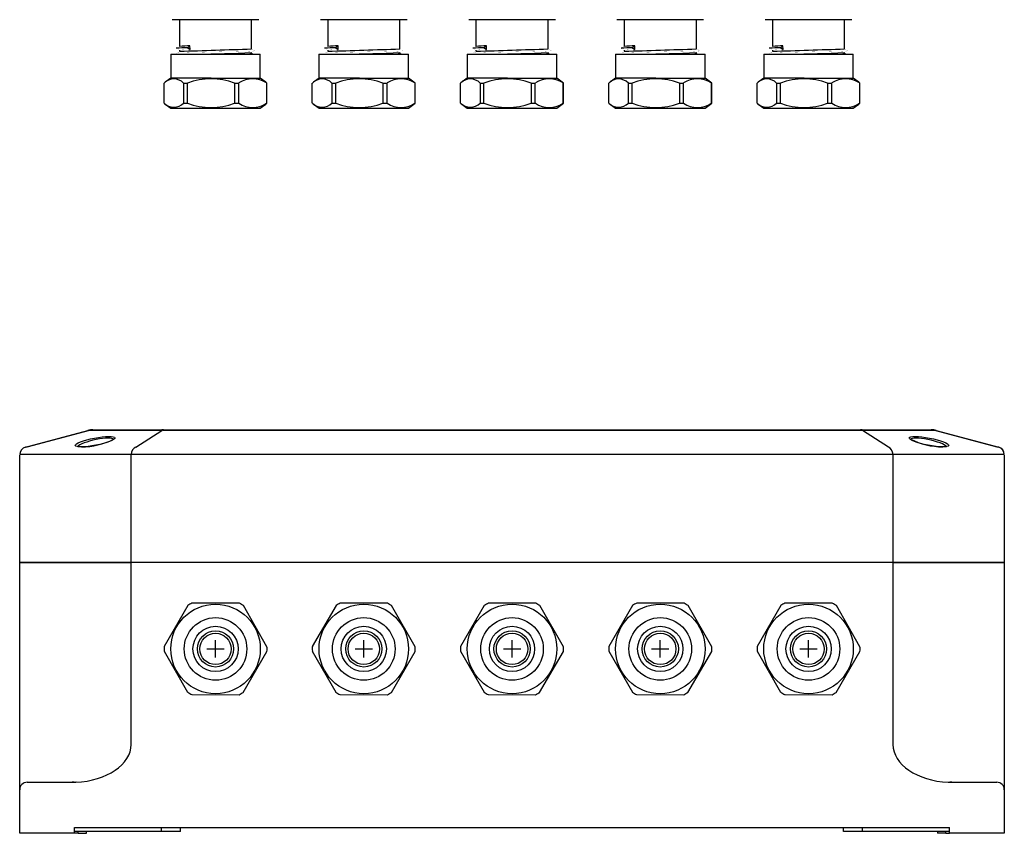
# Model space of a CAD drawing. Units: inches. Extents: x 5.6 to 46.1, y 14.7 to 33.2.
# Drawn here: x 5.6 to 15.8, y 15.4 to 23.8 of the extents above; entities that cross this region are included whole.
import ezdxf

# ---------------------------------------------------------------- set-up
doc = ezdxf.new("R2010")
doc.units = ezdxf.units.IN
doc.header["$MEASUREMENT"] = 0
for name, color, linetype in [('DIMENSIONS', 4, 'Continuous'), ('GLAND', 2, 'Continuous'), ('PART', 1, 'Continuous'), ('TERMINALS', 6, 'Continuous')]:
    doc.layers.add(name, color=color, linetype=linetype)

# ---------------------------------------------------------------- blocks, each defined once
blk = doc.blocks.new('A$C12447718')
at = {"layer": 'PART', "ltscale": 25.4}
for p, q in [((-5.055, 3.953), (-4.405, 4.127)), ((-4.39, 4.127), (-5.04, 3.953)), ((-3.655, 4.127), (-4.39, 4.127)), ((-4.354, 4.134), (-3.619, 4.134)), ((-3.909, 3.953), (-3.639, 4.127)), ((-3.619, 4.134), (3.62, 4.134)), ((-3.619, 4.134), (-3.619, 4.127)), ((3.62, 4.127), (-3.619, 4.127)), ((3.62, 4.134), (4.355, 4.134)), ((3.62, 4.134), (3.62, 4.127)), ((3.909, 3.953), (3.64, 4.127)), ((4.391, 4.127), (3.656, 4.127)), ((5.041, 3.953), (4.391, 4.127)), ((4.406, 4.127), (5.056, 3.953)), ((-5.113, 3.877), (-5.113, 3.877)), ((-5.09, 3.877), (-5.113, 3.877)), ((-3.966, 3.877), (-5.081, 3.877)), ((-3.901, 3.877), (-3.957, 3.877)), ((3.89, 3.877), (-3.889, 3.877)), ((3.958, 3.877), (3.902, 3.877)), ((5.082, 3.877), (3.967, 3.877)), ((5.114, 3.877), (5.091, 3.877)), ((5.114, 3.877), (5.114, 3.877))]:
    blk.add_line(p, q, dxfattribs=at)
for centre, radius, start, end in [((-4.354, 3.938), 0.197, 90, 105), ((4.355, 3.938), 0.197, 75, 90), ((-4.48, 4.725), 0.769, 270.5177, 296.308), ((4.481, 4.726), 0.769, 243.6918, 269.4669), ((-5.035, 3.877), 0.0786, 105, 180), ((5.035, 3.877), 0.0786, 0, 75)]:
    blk.add_arc(centre, radius, start, end, dxfattribs=at)
for centre, major_axis, ratio, start_param, end_param in [((-4.354, 3.938), (-0.051, 0.19), 0.37147, -0.198417, 0), ((-4.354, 3.938), (0, 0.197), 0.707107, 0, 0.261799), ((-3.619, 3.938), (0, 0.197), 0.707107, 0, 0.261799), ((-3.619, 3.938), (-0.107, 0.165), 0.896809, -0.624892, -0.426475), ((3.62, 3.938), (0, 0.197), 0.707107, 6.021386, 6.283185), ((3.62, 3.938), (0.107, 0.165), 0.896809, 0.426475, 0.624892), ((4.355, 3.938), (0, 0.197), 0.707107, 6.021386, 6.283185), ((4.355, 3.938), (0.051, 0.19), 0.37147, 0, 0.198417), ((-4.327, 3.992), (0.187, 0.041), 0.200247, 0.034342, 2.942731), ((4.328, 3.992), (0.187, -0.041), 0.200247, 0.19986, 3.109634), ((-5.035, 3.877), (-0.0786, 0), 0.995543, -1.346923, 0), ((-5.035, 3.755), (-0.016, 0.198), 0.609004, -0.087461, 0.011748), ((-3.901, 3.877), (0.0104, 0.0779), 0.703955, 0.317907, 1.66483), ((3.902, 3.877), (-0.0104, 0.0779), 0.703955, 4.618355, 5.965278), ((5.035, 3.755), (-0.016, -0.198), 0.609004, 3.129845, 3.229054), ((5.035, 3.877), (-0.0786, 0), 0.995543, 3.141593, 4.488516), ((-5.09, 3.755), (0.019, 0.121), 0.727266, 0.114029, 0.213238), ((-3.957, 3.755), (-0.019, 0.121), 0.727266, -0.213238, -0.114029), ((-3.901, 3.755), (0.11, 0.071), 0.896809, 0.945904, 1.045113), ((3.902, 3.755), (-0.11, 0.071), 0.896809, 5.238073, 5.337281), ((3.958, 3.755), (0.019, 0.121), 0.727266, 0.114029, 0.213238), ((5.091, 3.755), (-0.019, 0.121), 0.727266, 6.069948, 6.169156)]:
    blk.add_ellipse(centre, major_axis=major_axis, ratio=ratio, start_param=start_param, end_param=end_param, dxfattribs=at)
for centre, major_axis in [((-4.331, 4.011), (-0.206, -0.04)), ((4.331, 4.011), (0.206, -0.04))]:
    blk.add_ellipse(centre, major_axis=major_axis, ratio=0.182676, dxfattribs=at)
for points, knots in [([(-4.473, 3.956), (-4.475, 3.956), (-4.479, 3.956), (-4.486, 3.956), (-4.494, 3.957), (-4.501, 3.957), (-4.506, 3.958), (-4.511, 3.959), (-4.514, 3.96), (-4.516, 3.961), (-4.517, 3.961), (-4.518, 3.961), (-4.518, 3.961)], [0, 0, 0, 0, 0.04526, 0.1290787, 0.212143, 0.2940968, 0.3745761, 0.4530896, 0.5290182, 0.5940496, 0.6554128, 0.7078308, 0.7078308, 0.7078308, 0.7078308]), ([(4.518, 3.961), (4.518, 3.961), (4.518, 3.961), (4.517, 3.961), (4.515, 3.96), (4.512, 3.959), (4.508, 3.958), (4.503, 3.958), (4.497, 3.957), (4.49, 3.957), (4.482, 3.956), (4.477, 3.956), (4.474, 3.956)], [0.2921403, 0.2921403, 0.2921403, 0.2921403, 0.3374883, 0.3983062, 0.4628228, 0.5313124, 0.6035371, 0.6789837, 0.7570501, 0.8371678, 0.9188613, 1, 1, 1, 1])]:
    blk.add_open_spline(points, degree=3, knots=knots, dxfattribs=at)
blk = doc.blocks.new('A$C26201C0B')
at = {"layer": 'TERMINALS'}
blk.add_blockref('A$C12447718', (0, 0), dxfattribs=at)

msp = doc.modelspace()

# ---------------------------------------------------------------- linework, layer by layer
at = {"layer": 'DIMENSIONS'}
for p, q in [((7.542, 17.289), (7.722, 17.289)), ((7.632, 17.199), (7.632, 17.379)), ((9.082, 17.289), (9.262, 17.289)), ((9.172, 17.199), (9.172, 17.379)), ((10.622, 17.289), (10.802, 17.289)), ((10.712, 17.199), (10.712, 17.379)), ((12.162, 17.289), (12.342, 17.289)), ((12.252, 17.199), (12.252, 17.379)), ((13.702, 17.289), (13.882, 17.289)), ((13.792, 17.199), (13.792, 17.379))]:
    msp.add_line(p, q, dxfattribs=at)
at = {"layer": 'GLAND'}
for p, q in [((7.632, 23.828), (7.182, 23.828)), ((7.257, 23.828), (7.257, 23.55)), ((8.082, 23.828), (7.632, 23.828)), ((8.007, 23.525), (8.007, 23.828)), ((9.172, 23.828), (8.722, 23.828)), ((8.797, 23.828), (8.797, 23.55)), ((9.622, 23.828), (9.172, 23.828)), ((9.547, 23.525), (9.547, 23.828)), ((10.712, 23.828), (10.262, 23.828)), ((10.337, 23.828), (10.337, 23.55)), ((11.162, 23.828), (10.712, 23.828)), ((11.087, 23.525), (11.087, 23.828)), ((12.252, 23.828), (11.802, 23.828)), ((11.877, 23.828), (11.877, 23.55)), ((12.702, 23.828), (12.252, 23.828)), ((12.627, 23.525), (12.627, 23.828)), ((13.792, 23.828), (13.342, 23.828)), ((13.417, 23.828), (13.417, 23.55)), ((14.242, 23.828), (13.792, 23.828)), ((14.167, 23.525), (14.167, 23.828)), ((7.366, 23.556), (7.343, 23.537)), ((7.343, 23.537), (7.367, 23.518)), ((7.367, 23.518), (7.366, 23.556)), ((8.906, 23.556), (8.883, 23.537)), ((8.883, 23.537), (8.907, 23.518)), ((8.907, 23.518), (8.906, 23.556)), ((10.446, 23.556), (10.423, 23.537)), ((10.423, 23.537), (10.447, 23.518)), ((10.447, 23.518), (10.446, 23.556)), ((11.986, 23.556), (11.963, 23.537)), ((11.963, 23.537), (11.987, 23.518)), ((11.987, 23.518), (11.986, 23.556)), ((13.526, 23.556), (13.503, 23.537)), ((13.503, 23.537), (13.527, 23.518)), ((13.527, 23.518), (13.526, 23.556)), ((7.166, 23.47), (7.166, 23.22)), ((7.166, 23.47), (7.586, 23.47)), ((7.257, 23.512), (7.257, 23.5)), ((7.586, 23.47), (8.097, 23.47)), ((8.007, 23.475), (8.007, 23.486)), ((8.016, 23.47), (8.007, 23.475)), ((8.097, 23.22), (8.097, 23.47)), ((8.706, 23.47), (8.706, 23.22)), ((8.706, 23.47), (9.126, 23.47)), ((8.797, 23.512), (8.797, 23.5)), ((9.126, 23.47), (9.637, 23.47)), ((9.547, 23.475), (9.547, 23.486)), ((9.556, 23.47), (9.547, 23.475)), ((9.637, 23.22), (9.637, 23.47)), ((10.246, 23.47), (10.246, 23.22)), ((10.246, 23.47), (10.666, 23.47)), ((10.337, 23.512), (10.337, 23.5)), ((10.666, 23.47), (11.177, 23.47)), ((11.087, 23.475), (11.087, 23.486)), ((11.096, 23.47), (11.087, 23.475)), ((11.177, 23.22), (11.177, 23.47)), ((11.786, 23.47), (11.786, 23.22)), ((11.786, 23.47), (12.206, 23.47)), ((11.877, 23.512), (11.877, 23.5)), ((12.206, 23.47), (12.717, 23.47)), ((12.627, 23.475), (12.627, 23.486)), ((12.636, 23.47), (12.627, 23.475)), ((12.717, 23.22), (12.717, 23.47)), ((13.326, 23.47), (13.326, 23.22)), ((13.326, 23.47), (13.746, 23.47)), ((13.417, 23.512), (13.417, 23.5)), ((13.746, 23.47), (14.257, 23.47)), ((14.167, 23.475), (14.167, 23.486)), ((14.176, 23.47), (14.167, 23.475)), ((14.257, 23.22), (14.257, 23.47)), ((7.167, 23.22), (7.11, 23.179)), ((7.586, 23.22), (7.166, 23.22)), ((7.586, 23.22), (8.097, 23.22)), ((8.153, 23.179), (8.097, 23.22)), ((8.707, 23.22), (8.65, 23.179)), ((9.126, 23.22), (8.706, 23.22)), ((9.126, 23.22), (9.637, 23.22)), ((9.693, 23.179), (9.637, 23.22)), ((10.247, 23.22), (10.19, 23.179)), ((10.666, 23.22), (10.246, 23.22)), ((10.666, 23.22), (11.177, 23.22)), ((11.233, 23.179), (11.177, 23.22)), ((11.787, 23.22), (11.73, 23.179)), ((12.206, 23.22), (11.786, 23.22)), ((12.206, 23.22), (12.717, 23.22)), ((12.773, 23.179), (12.717, 23.22)), ((13.327, 23.22), (13.27, 23.179)), ((13.746, 23.22), (13.326, 23.22)), ((13.746, 23.22), (14.257, 23.22)), ((14.313, 23.179), (14.257, 23.22)), ((7.097, 22.96), (7.097, 23.17)), ((7.3, 23.17), (7.34, 23.17)), ((7.3, 23.17), (7.3, 22.96)), ((7.34, 22.96), (7.34, 23.17)), ((7.83, 23.17), (7.874, 23.17)), ((7.83, 23.17), (7.83, 22.96)), ((7.874, 22.96), (7.874, 23.17)), ((8.166, 23.17), (8.153, 23.179)), ((8.161, 23.17), (8.166, 23.17)), ((8.161, 23.17), (8.161, 22.96)), ((8.166, 22.96), (8.166, 23.17)), ((8.637, 22.96), (8.637, 23.17)), ((8.84, 23.17), (8.88, 23.17)), ((8.84, 23.17), (8.84, 22.96)), ((8.88, 22.96), (8.88, 23.17)), ((9.37, 23.17), (9.414, 23.17)), ((9.37, 23.17), (9.37, 22.96)), ((9.414, 22.96), (9.414, 23.17)), ((9.706, 23.17), (9.693, 23.179)), ((9.701, 23.17), (9.706, 23.17)), ((9.701, 23.17), (9.701, 22.96)), ((9.706, 22.96), (9.706, 23.17)), ((10.177, 22.96), (10.177, 23.17)), ((10.38, 23.17), (10.42, 23.17)), ((10.38, 23.17), (10.38, 22.96)), ((10.42, 22.96), (10.42, 23.17)), ((10.91, 23.17), (10.954, 23.17)), ((10.91, 23.17), (10.91, 22.96)), ((10.954, 22.96), (10.954, 23.17)), ((11.246, 23.17), (11.233, 23.179)), ((11.241, 23.17), (11.246, 23.17)), ((11.241, 23.17), (11.241, 22.96)), ((11.246, 22.96), (11.246, 23.17)), ((11.717, 22.96), (11.717, 23.17)), ((11.92, 23.17), (11.96, 23.17)), ((11.92, 23.17), (11.92, 22.96)), ((11.96, 22.96), (11.96, 23.17)), ((12.45, 23.17), (12.494, 23.17)), ((12.45, 23.17), (12.45, 22.96)), ((12.494, 22.96), (12.494, 23.17)), ((12.786, 23.17), (12.773, 23.179)), ((12.781, 23.17), (12.786, 23.17)), ((12.781, 23.17), (12.781, 22.96)), ((12.786, 22.96), (12.786, 23.17)), ((13.257, 22.96), (13.257, 23.17)), ((13.46, 23.17), (13.5, 23.17)), ((13.46, 23.17), (13.46, 22.96)), ((13.5, 22.96), (13.5, 23.17)), ((13.99, 23.17), (14.034, 23.17)), ((13.99, 23.17), (13.99, 22.96)), ((14.034, 22.96), (14.034, 23.17)), ((14.326, 23.17), (14.313, 23.179)), ((14.321, 23.17), (14.326, 23.17)), ((14.321, 23.17), (14.321, 22.96)), ((14.326, 22.96), (14.326, 23.17)), ((7.11, 22.95), (7.167, 22.91)), ((7.3, 22.96), (7.34, 22.96)), ((7.83, 22.96), (7.874, 22.96)), ((8.097, 22.91), (8.153, 22.95)), ((8.153, 22.95), (8.166, 22.96)), ((8.161, 22.96), (8.166, 22.96)), ((8.65, 22.95), (8.707, 22.91)), ((8.84, 22.96), (8.88, 22.96)), ((9.37, 22.96), (9.414, 22.96)), ((9.637, 22.91), (9.693, 22.95)), ((9.693, 22.95), (9.706, 22.96)), ((9.701, 22.96), (9.706, 22.96)), ((10.19, 22.95), (10.247, 22.91)), ((10.38, 22.96), (10.42, 22.96)), ((10.91, 22.96), (10.954, 22.96)), ((11.177, 22.91), (11.233, 22.95)), ((11.233, 22.95), (11.246, 22.96)), ((11.241, 22.96), (11.246, 22.96)), ((11.73, 22.95), (11.787, 22.91)), ((11.92, 22.96), (11.96, 22.96)), ((12.45, 22.96), (12.494, 22.96)), ((12.717, 22.91), (12.773, 22.95)), ((12.773, 22.95), (12.786, 22.96)), ((12.781, 22.96), (12.786, 22.96)), ((13.27, 22.95), (13.327, 22.91)), ((13.46, 22.96), (13.5, 22.96)), ((13.99, 22.96), (14.034, 22.96)), ((14.257, 22.91), (14.313, 22.95)), ((14.313, 22.95), (14.326, 22.96)), ((14.321, 22.96), (14.326, 22.96)), ((7.167, 22.91), (7.586, 22.91)), ((7.586, 22.91), (8.097, 22.91)), ((8.707, 22.91), (9.126, 22.91)), ((9.126, 22.91), (9.637, 22.91)), ((10.247, 22.91), (10.666, 22.91)), ((10.666, 22.91), (11.177, 22.91)), ((11.787, 22.91), (12.206, 22.91)), ((12.206, 22.91), (12.717, 22.91)), ((13.327, 22.91), (13.746, 22.91)), ((13.746, 22.91), (14.257, 22.91)), ((7.344, 17.74), (7.097, 17.314)), ((7.879, 17.763), (7.387, 17.764)), ((8.166, 17.312), (7.921, 17.739)), ((8.884, 17.74), (8.637, 17.314)), ((9.419, 17.763), (8.927, 17.764)), ((9.706, 17.312), (9.461, 17.739)), ((10.424, 17.74), (10.177, 17.314)), ((10.959, 17.763), (10.467, 17.764)), ((11.246, 17.312), (11.001, 17.739)), ((11.964, 17.74), (11.717, 17.314)), ((12.499, 17.763), (12.007, 17.764)), ((12.786, 17.312), (12.541, 17.739)), ((13.504, 17.74), (13.257, 17.314)), ((14.039, 17.763), (13.547, 17.764)), ((14.326, 17.312), (14.081, 17.739)), ((7.097, 17.266), (7.342, 16.839)), ((7.919, 16.837), (8.166, 17.263)), ((8.637, 17.266), (8.882, 16.839)), ((9.459, 16.837), (9.706, 17.263)), ((10.177, 17.266), (10.422, 16.839)), ((10.999, 16.837), (11.246, 17.263)), ((11.717, 17.266), (11.962, 16.839)), ((12.539, 16.837), (12.786, 17.263)), ((13.257, 17.266), (13.502, 16.839)), ((14.079, 16.837), (14.326, 17.263)), ((7.384, 16.814), (7.877, 16.813)), ((8.924, 16.814), (9.417, 16.813)), ((10.464, 16.814), (10.957, 16.813)), ((12.004, 16.814), (12.497, 16.813)), ((13.544, 16.814), (14.037, 16.813))]:
    msp.add_line(p, q, dxfattribs=at)
at = {"layer": 'GLAND', "const_width": 0.000591, "flags": 128}
for points in [[(7.257, 23.55), (7.24, 23.541), (7.224, 23.531)], [(7.224, 23.53), (7.24, 23.521), (7.257, 23.511)], [(8.04, 23.506), (8.023, 23.516), (8.007, 23.525)], [(8.797, 23.55), (8.78, 23.541), (8.764, 23.531)], [(8.764, 23.53), (8.78, 23.521), (8.797, 23.511)], [(9.58, 23.506), (9.563, 23.516), (9.547, 23.525)], [(10.337, 23.55), (10.32, 23.541), (10.304, 23.531)], [(10.304, 23.53), (10.32, 23.521), (10.337, 23.511)], [(11.12, 23.506), (11.103, 23.516), (11.087, 23.525)], [(11.877, 23.55), (11.86, 23.541), (11.844, 23.531)], [(11.844, 23.53), (11.86, 23.521), (11.877, 23.511)], [(12.66, 23.506), (12.643, 23.516), (12.627, 23.525)], [(13.417, 23.55), (13.4, 23.541), (13.384, 23.531)], [(13.384, 23.53), (13.4, 23.521), (13.417, 23.511)], [(14.2, 23.506), (14.183, 23.516), (14.167, 23.525)], [(7.257, 23.5), (7.24, 23.491), (7.224, 23.481)], [(7.224, 23.48), (7.24, 23.471), (7.242, 23.47)], [(7.224, 23.481), (7.227, 23.482), (7.237, 23.483), (7.254, 23.484), (7.277, 23.485), (7.307, 23.486), (7.343, 23.487), (7.384, 23.488), (7.429, 23.489), (7.477, 23.49), (7.526, 23.491), (7.577, 23.492), (7.63, 23.493), (7.684, 23.494), (7.737, 23.495), (7.789, 23.496), (7.837, 23.497), (7.881, 23.498), (7.92, 23.499), (7.954, 23.5), (7.984, 23.501), (8.008, 23.502), (8.026, 23.504), (8.037, 23.505), (8.039, 23.505)], [(7.367, 23.518), (7.328, 23.516), (7.297, 23.515), (7.275, 23.514), (7.261, 23.513), (7.257, 23.512), (7.257, 23.512)], [(8.006, 23.486), (8.023, 23.496), (8.04, 23.505)], [(8.797, 23.5), (8.78, 23.491), (8.764, 23.481)], [(8.764, 23.48), (8.78, 23.471), (8.782, 23.47)], [(8.764, 23.481), (8.767, 23.482), (8.777, 23.483), (8.794, 23.484), (8.817, 23.485), (8.847, 23.486), (8.883, 23.487), (8.924, 23.488), (8.969, 23.489), (9.017, 23.49), (9.066, 23.491), (9.117, 23.492), (9.17, 23.493), (9.224, 23.494), (9.277, 23.495), (9.329, 23.496), (9.377, 23.497), (9.421, 23.498), (9.46, 23.499), (9.494, 23.5), (9.524, 23.501), (9.548, 23.502), (9.566, 23.504), (9.577, 23.505), (9.579, 23.505)], [(8.907, 23.518), (8.868, 23.516), (8.837, 23.515), (8.815, 23.514), (8.801, 23.513), (8.797, 23.512), (8.797, 23.512)], [(9.546, 23.486), (9.563, 23.496), (9.58, 23.505)], [(10.337, 23.5), (10.32, 23.491), (10.304, 23.481)], [(10.304, 23.48), (10.32, 23.471), (10.322, 23.47)], [(10.304, 23.481), (10.307, 23.482), (10.317, 23.483), (10.334, 23.484), (10.357, 23.485), (10.387, 23.486), (10.423, 23.487), (10.464, 23.488), (10.509, 23.489), (10.557, 23.49), (10.606, 23.491), (10.657, 23.492), (10.71, 23.493), (10.764, 23.494), (10.817, 23.495), (10.869, 23.496), (10.917, 23.497), (10.961, 23.498), (11, 23.499), (11.034, 23.5), (11.064, 23.501), (11.088, 23.502), (11.106, 23.504), (11.117, 23.505), (11.119, 23.505)], [(10.447, 23.518), (10.408, 23.516), (10.377, 23.515), (10.355, 23.514), (10.341, 23.513), (10.337, 23.512), (10.337, 23.512)], [(11.086, 23.486), (11.103, 23.496), (11.12, 23.505)], [(11.877, 23.5), (11.86, 23.491), (11.844, 23.481)], [(11.844, 23.48), (11.86, 23.471), (11.862, 23.47)], [(11.844, 23.481), (11.847, 23.482), (11.857, 23.483), (11.874, 23.484), (11.897, 23.485), (11.927, 23.486), (11.963, 23.487), (12.004, 23.488), (12.049, 23.489), (12.097, 23.49), (12.146, 23.491), (12.197, 23.492), (12.25, 23.493), (12.304, 23.494), (12.357, 23.495), (12.409, 23.496), (12.457, 23.497), (12.501, 23.498), (12.54, 23.499), (12.574, 23.5), (12.604, 23.501), (12.628, 23.502), (12.646, 23.504), (12.657, 23.505), (12.659, 23.505)], [(11.987, 23.518), (11.948, 23.516), (11.917, 23.515), (11.895, 23.514), (11.881, 23.513), (11.877, 23.512), (11.877, 23.512)], [(12.626, 23.486), (12.643, 23.496), (12.66, 23.505)], [(13.417, 23.5), (13.4, 23.491), (13.384, 23.481)], [(13.384, 23.48), (13.4, 23.471), (13.402, 23.47)], [(13.384, 23.481), (13.387, 23.482), (13.397, 23.483), (13.414, 23.484), (13.437, 23.485), (13.467, 23.486), (13.503, 23.487), (13.544, 23.488), (13.589, 23.489), (13.637, 23.49), (13.686, 23.491), (13.737, 23.492), (13.79, 23.493), (13.844, 23.494), (13.897, 23.495), (13.949, 23.496), (13.997, 23.497), (14.041, 23.498), (14.08, 23.499), (14.114, 23.5), (14.144, 23.501), (14.168, 23.502), (14.186, 23.504), (14.197, 23.505), (14.199, 23.505)], [(13.527, 23.518), (13.488, 23.516), (13.457, 23.515), (13.435, 23.514), (13.421, 23.513), (13.417, 23.512), (13.417, 23.512)], [(14.166, 23.486), (14.183, 23.496), (14.2, 23.505)]]:
    msp.add_lwpolyline(points, dxfattribs=at)
at = {"layer": 'GLAND'}
for centre, radius in [((7.632, 17.289), 0.465), ((9.172, 17.289), 0.465), ((10.712, 17.289), 0.465), ((12.252, 17.289), 0.465), ((13.792, 17.289), 0.465), ((7.632, 17.289), 0.325), ((9.172, 17.289), 0.325), ((10.712, 17.289), 0.325), ((12.252, 17.289), 0.325), ((13.792, 17.289), 0.325), ((7.632, 17.289), 0.235), ((9.172, 17.289), 0.235), ((10.712, 17.289), 0.235), ((12.252, 17.289), 0.235), ((13.792, 17.289), 0.235), ((7.632, 17.289), 0.188), ((7.632, 17.289), 0.163), ((9.172, 17.289), 0.188), ((9.172, 17.289), 0.163), ((10.712, 17.289), 0.188), ((10.712, 17.289), 0.163), ((12.252, 17.289), 0.188), ((12.252, 17.289), 0.163), ((13.792, 17.289), 0.188), ((13.792, 17.289), 0.163)]:
    msp.add_circle(centre, radius, dxfattribs=at)
for centre, radius, start, end in [((7.338, 22.436), 1.101, 89.7503, 95.9307), ((7.376, 22.375), 1.181, 90.4586, 95.7246), ((8.878, 22.436), 1.101, 89.7503, 95.9307), ((8.916, 22.375), 1.181, 90.4586, 95.7246), ((10.418, 22.436), 1.101, 89.7503, 95.9307), ((10.456, 22.375), 1.181, 90.4586, 95.7246), ((11.958, 22.436), 1.101, 89.7503, 95.9307), ((11.996, 22.375), 1.181, 90.4586, 95.7246), ((13.498, 22.436), 1.101, 89.7503, 95.9307), ((13.536, 22.375), 1.181, 90.4586, 95.7246), ((-1.353, 295.996), 272.632, 271.81, 271.96745), ((7.305, 37.845), 14.376, 270.5525, 272.7949), ((7.944, 23.855), 0.385, 268.8525, 279.409), ((0.187, 295.996), 272.632, 271.81, 271.96745), ((8.845, 37.845), 14.376, 270.5525, 272.7949), ((9.484, 23.855), 0.385, 268.8525, 279.409), ((1.727, 295.996), 272.632, 271.81, 271.96745), ((10.385, 37.845), 14.376, 270.5525, 272.7949), ((11.024, 23.855), 0.385, 268.8525, 279.409), ((3.267, 295.996), 272.632, 271.81, 271.96745), ((11.925, 37.845), 14.376, 270.5525, 272.7949), ((12.564, 23.855), 0.385, 268.8525, 279.409), ((4.807, 295.996), 272.632, 271.81, 271.96745), ((13.465, 37.845), 14.376, 270.5525, 272.7949), ((14.104, 23.855), 0.385, 268.8525, 279.409), ((7.199, 23.07), 0.142, 44.5254, 135.4746), ((7.585, 22.491), 0.722, 70.1543, 109.8457), ((8.018, 22.95), 0.263, 56.914, 123.086), ((8.739, 23.07), 0.142, 44.5254, 135.4746), ((9.125, 22.491), 0.722, 70.1543, 109.8457), ((9.558, 22.95), 0.263, 56.914, 123.086), ((10.279, 23.07), 0.142, 44.5254, 135.4746), ((10.665, 22.491), 0.722, 70.1543, 109.8457), ((11.098, 22.95), 0.263, 56.914, 123.086), ((11.819, 23.07), 0.142, 44.5254, 135.4746), ((12.205, 22.491), 0.722, 70.1543, 109.8457), ((12.638, 22.95), 0.263, 56.914, 123.086), ((13.359, 23.07), 0.142, 44.5254, 135.4746), ((13.745, 22.491), 0.722, 70.1543, 109.8457), ((14.178, 22.95), 0.263, 56.914, 123.086), ((7.199, 23.06), 0.142, 224.5254, 315.4746), ((7.585, 23.638), 0.722, 250.1535, 289.8465), ((8.018, 23.18), 0.263, 236.914, 303.086), ((8.739, 23.06), 0.142, 224.5254, 315.4746), ((9.125, 23.638), 0.722, 250.1535, 289.8465), ((9.558, 23.18), 0.263, 236.914, 303.086), ((10.279, 23.06), 0.142, 224.5254, 315.4746), ((10.665, 23.638), 0.722, 250.1535, 289.8465), ((11.098, 23.18), 0.263, 236.914, 303.086), ((11.819, 23.06), 0.142, 224.5254, 315.4746), ((12.205, 23.638), 0.722, 250.1535, 289.8465), ((12.638, 23.18), 0.263, 236.914, 303.086), ((13.359, 23.06), 0.142, 224.5254, 315.4746), ((13.745, 23.638), 0.722, 250.1535, 289.8465), ((14.178, 23.18), 0.263, 236.914, 303.086), ((7.632, 17.289), 0.535, 117.2676, 122.4764), ((7.632, 17.289), 0.535, 57.2676, 62.4764), ((9.172, 17.289), 0.535, 117.2676, 122.4764), ((9.172, 17.289), 0.535, 57.2676, 62.4764), ((10.712, 17.289), 0.535, 117.2676, 122.4764), ((10.712, 17.289), 0.535, 57.2676, 62.4764), ((12.252, 17.289), 0.535, 117.2676, 122.4764), ((12.252, 17.289), 0.535, 57.2676, 62.4764), ((13.792, 17.289), 0.535, 117.2676, 122.4764), ((13.792, 17.289), 0.535, 57.2676, 62.4764), ((7.632, 17.289), 0.535, 177.2676, 182.4764), ((7.632, 17.289), 0.535, 357.2676, 2.4764), ((9.172, 17.289), 0.535, 177.2676, 182.4764), ((9.172, 17.289), 0.535, 357.2676, 2.4764), ((10.712, 17.289), 0.535, 177.2676, 182.4764), ((10.712, 17.289), 0.535, 357.2676, 2.4764), ((12.252, 17.289), 0.535, 177.2676, 182.4764), ((12.252, 17.289), 0.535, 357.2676, 2.4764), ((13.792, 17.289), 0.535, 177.2676, 182.4764), ((13.792, 17.289), 0.535, 357.2676, 2.4764), ((7.632, 17.289), 0.535, 237.2676, 242.4764), ((7.632, 17.289), 0.535, 297.2676, 302.4764), ((9.172, 17.289), 0.535, 237.2676, 242.4764), ((9.172, 17.289), 0.535, 297.2676, 302.4764), ((10.712, 17.289), 0.535, 237.2676, 242.4764), ((10.712, 17.289), 0.535, 297.2676, 302.4764), ((12.252, 17.289), 0.535, 237.2676, 242.4764), ((12.252, 17.289), 0.535, 297.2676, 302.4764), ((13.792, 17.289), 0.535, 237.2676, 242.4764), ((13.792, 17.289), 0.535, 297.2676, 302.4764)]:
    msp.add_arc(centre, radius, start, end, dxfattribs=at)
at = {"layer": 'PART', "ltscale": 25.4}
for p, q in [((5.598, 18.186), (5.598, 19.304)), ((6.755, 18.186), (6.755, 19.304)), ((14.669, 19.304), (14.669, 18.186)), ((15.826, 19.304), (15.826, 18.186)), ((5.598, 16.297), (5.598, 18.186)), ((5.598, 18.186), (5.621, 18.186)), ((5.621, 18.186), (5.598, 18.186)), ((6.755, 18.186), (5.621, 18.186)), ((5.621, 18.186), (6.755, 18.186)), ((6.755, 16.297), (6.755, 18.186)), ((6.81, 18.186), (6.755, 18.186)), ((14.614, 18.186), (6.81, 18.186)), ((14.669, 18.186), (14.614, 18.186)), ((15.803, 18.186), (14.669, 18.186)), ((14.669, 18.186), (14.669, 16.297)), ((14.669, 18.186), (15.803, 18.186)), ((15.803, 18.186), (15.826, 18.186)), ((15.826, 18.186), (15.803, 18.186)), ((15.826, 18.186), (15.826, 16.297)), ((5.598, 15.825), (5.598, 16.297)), ((15.826, 16.297), (15.826, 15.825)), ((5.676, 15.904), (5.912, 15.904)), ((5.912, 15.904), (6.143, 15.904)), ((6.143, 15.904), (6.164, 15.904)), ((15.259, 15.904), (15.281, 15.904)), ((15.281, 15.904), (15.511, 15.904)), ((15.511, 15.904), (15.747, 15.904)), ((5.598, 15.373), (5.598, 15.825)), ((15.826, 15.825), (15.826, 15.373)), ((5.912, 15.373), (5.598, 15.373)), ((6.168, 15.373), (5.912, 15.373)), ((6.168, 15.432), (15.255, 15.432)), ((6.168, 15.373), (6.168, 15.432)), ((7.072, 15.393), (6.168, 15.393)), ((6.204, 15.373), (6.168, 15.373)), ((6.204, 15.373), (6.204, 15.393)), ((6.204, 15.373), (6.291, 15.373)), ((6.291, 15.373), (6.291, 15.393)), ((7.072, 15.393), (7.072, 15.432)), ((7.269, 15.393), (7.072, 15.393)), ((7.269, 15.393), (7.269, 15.432)), ((14.154, 15.393), (14.154, 15.432)), ((14.351, 15.393), (14.154, 15.393)), ((14.351, 15.393), (14.351, 15.432)), ((15.255, 15.393), (14.351, 15.393)), ((15.133, 15.393), (15.133, 15.373)), ((15.219, 15.373), (15.133, 15.373)), ((15.219, 15.373), (15.219, 15.393)), ((15.219, 15.373), (15.255, 15.373)), ((15.255, 15.373), (15.255, 15.432)), ((15.511, 15.373), (15.255, 15.373)), ((15.826, 15.373), (15.511, 15.373))]:
    msp.add_line(p, q, dxfattribs=at)
for centre, radius, start, end in [((5.676, 15.825), 0.0787, 90, 180), ((6.143, 15.11), 0.794, 88.5284, 90), ((6.162, 16.114), 0.21, 270.2606, 274.7056), ((6.163, 16.047), 0.143, 269.9422, 276.7701), ((15.26, 16.047), 0.143, 263.2304, 270.0573), ((15.261, 16.111), 0.207, 265.1969, 269.7896), ((15.281, 15.11), 0.794, 90, 91.4716), ((15.747, 15.825), 0.0787, 0, 90)]:
    msp.add_arc(centre, radius, start, end, dxfattribs=at)
for centre, start_param, end_param in [((6.143, 16.297), 1.631948, 3.141593), ((15.281, 16.297), 0, 1.509645)]:
    msp.add_ellipse(centre, major_axis=(-0.612, 0), ratio=0.642824, start_param=start_param, end_param=end_param, dxfattribs=at)
msp.add_open_spline([(6.185, 15.905), (6.184, 15.905), (6.183, 15.905), (6.181, 15.905)], degree=3, dxfattribs=at)

# ---------------------------------------------------------------- block references
at = {"layer": 'TERMINALS'}
msp.add_blockref('A$C26201C0B', (10.712, 15.432), dxfattribs=at)

doc.saveas('drawing.dxf')
